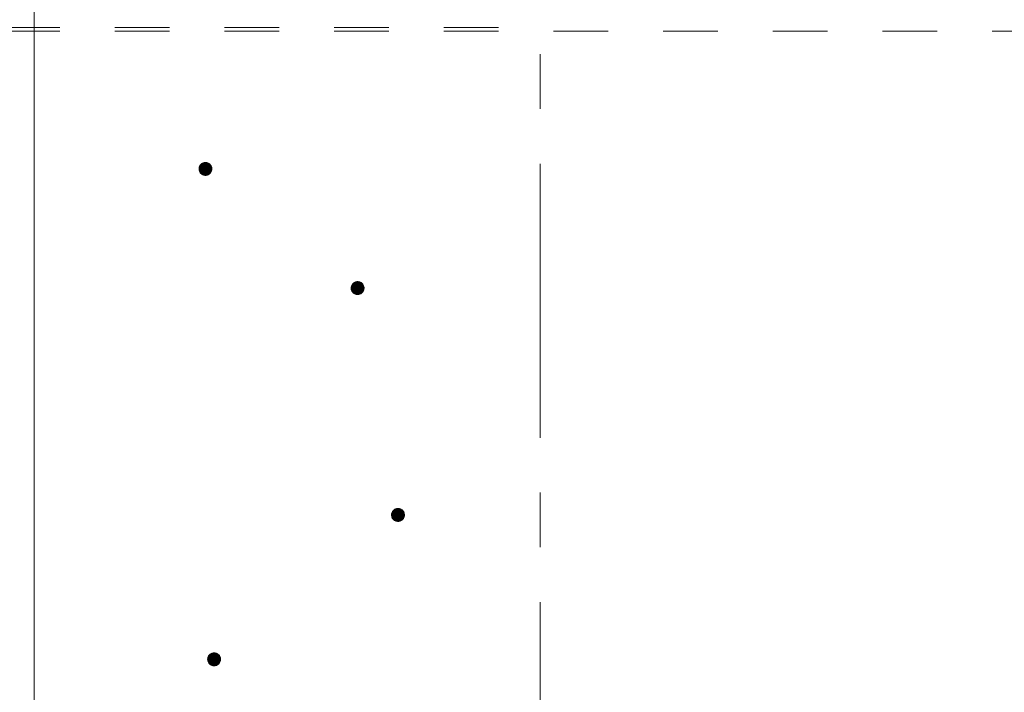
# Model space of a CAD drawing. Units: millimetres. Extents: x -761 to 1623, y -1356 to 1102.
# Drawn here: x -30 to 122, y -660 to -556 of the extents above; entities that cross this region are included whole.
import ezdxf

# ---------------------------------------------------------------- set-up
doc = ezdxf.new("R2010")
doc.units = ezdxf.units.MM
doc.header["$LTSCALE"] = 10
doc.linetypes.add('JWW_CENTER1', pattern=[6.773333, 4.233333, -0.846667, 0.846667, -0.846667])
doc.linetypes.add('JWW_DASHED1', pattern=[1.693333, 0.846667, -0.846667])
doc.layers.add('躯体', color=7, linetype='Continuous')
doc.layers.add('通り芯', color=7, linetype='Continuous')

msp = doc.modelspace()

# ---------------------------------------------------------------- linework, layer by layer
at = {"layer": '躯体', "color": 3, "linetype": 'Continuous', "lineweight": 9}
msp.add_line((-27.64, 367.66), (-27.64, -704.84), dxfattribs=at)
at = {"layer": '躯体', "color": 3, "linetype": 'JWW_DASHED1', "lineweight": 9}
for p, q in [((-32.14, -557.3), (50.46, -557.3)), ((-32.14, -557.84), (133.06, -557.84))]:
    msp.add_line(p, q, dxfattribs=at)
at = {"layer": '躯体', "color": 7, "linetype": 'Continuous', "lineweight": 9}
for p, q in [((-2.19, -578.95), (-2.2, -579.07)), ((-2.2, -579.07), (-2.2, -579.13)), ((-0.2, -579.13), (-2.2, -579.13)), ((-2.2, -579.13), (-2.2, -579.26)), ((-2.2, -579.26), (-2.17, -579.38)), ((-2.16, -578.82), (-2.19, -578.95)), ((-2.11, -578.71), (-2.16, -578.82)), ((-2.05, -578.6), (-2.11, -578.71)), ((-1.97, -578.5), (-2.05, -578.6)), ((-1.89, -578.4), (-1.97, -578.5)), ((-1.79, -578.32), (-1.89, -578.4)), ((-1.69, -578.26), (-1.79, -578.32)), ((-1.57, -578.2), (-1.69, -578.26)), ((-1.45, -578.17), (-1.57, -578.2)), ((-1.33, -578.14), (-1.45, -578.17)), ((-1.2, -578.13), (-1.33, -578.14)), ((-1.2, -578.13), (-1.2, -580.13)), ((-1.14, -578.14), (-1.2, -578.13)), ((-1.02, -578.15), (-1.14, -578.14)), ((-0.9, -578.18), (-1.02, -578.15)), ((-0.78, -578.23), (-0.9, -578.18)), ((-0.67, -578.29), (-0.78, -578.23)), ((-0.57, -578.36), (-0.67, -578.29)), ((-0.48, -578.45), (-0.57, -578.36)), ((-0.4, -578.55), (-0.48, -578.45)), ((-0.33, -578.65), (-0.4, -578.55)), ((-0.27, -578.77), (-0.33, -578.65)), ((-0.24, -578.89), (-0.27, -578.77)), ((-0.21, -579.01), (-0.24, -578.89)), ((-0.22, -579.32), (-0.21, -579.2)), ((-0.2, -579.13), (-0.21, -579.01)), ((-0.21, -579.2), (-0.2, -579.13)), ((-2.17, -579.38), (-2.13, -579.5)), ((-2.13, -579.5), (-2.08, -579.62)), ((-2.08, -579.62), (-2.01, -579.72)), ((-2.01, -579.72), (-1.93, -579.82)), ((-1.93, -579.82), (-1.84, -579.9)), ((-1.84, -579.9), (-1.74, -579.98)), ((-1.74, -579.98), (-1.63, -580.04)), ((-1.63, -580.04), (-1.51, -580.08)), ((-1.51, -580.08), (-1.39, -580.12)), ((-1.39, -580.12), (-1.27, -580.13)), ((-1.27, -580.13), (-1.2, -580.13)), ((-1.2, -580.13), (-1.08, -580.13)), ((-1.08, -580.13), (-0.96, -580.1)), ((-0.96, -580.1), (-0.84, -580.06)), ((-0.84, -580.06), (-0.72, -580.01)), ((-0.72, -580.01), (-0.62, -579.94)), ((-0.62, -579.94), (-0.52, -579.86)), ((-0.52, -579.86), (-0.43, -579.77)), ((-0.43, -579.77), (-0.36, -579.67)), ((-0.36, -579.67), (-0.3, -579.56)), ((-0.3, -579.56), (-0.25, -579.44)), ((-0.25, -579.44), (-0.22, -579.32)), ((21.3, -597.36), (21.29, -597.48)), ((21.29, -597.48), (21.29, -597.54)), ((21.33, -597.24), (21.3, -597.36)), ((21.38, -597.12), (21.33, -597.24)), ((21.44, -597.01), (21.38, -597.12)), ((21.52, -596.91), (21.44, -597.01)), ((21.6, -596.82), (21.52, -596.91)), ((21.7, -596.74), (21.6, -596.82)), ((21.8, -596.67), (21.7, -596.74)), ((21.92, -596.62), (21.8, -596.67)), ((22.04, -596.58), (21.92, -596.62)), ((22.16, -596.55), (22.04, -596.58)), ((22.29, -596.54), (22.16, -596.55)), ((22.29, -596.54), (22.29, -598.54)), ((22.35, -596.55), (22.29, -596.54)), ((22.47, -596.56), (22.35, -596.55)), ((22.59, -596.59), (22.47, -596.56)), ((22.71, -596.64), (22.59, -596.59)), ((22.82, -596.7), (22.71, -596.64)), ((22.92, -596.77), (22.82, -596.7)), ((23.01, -596.86), (22.92, -596.77)), ((23.09, -596.96), (23.01, -596.86)), ((23.16, -597.06), (23.09, -596.96)), ((23.22, -597.18), (23.16, -597.06)), ((23.25, -597.3), (23.22, -597.18)), ((23.28, -597.42), (23.25, -597.3)), ((23.29, -597.54), (23.28, -597.42)), ((23.29, -597.54), (21.29, -597.54)), ((21.29, -597.54), (21.29, -597.67)), ((21.29, -597.67), (21.32, -597.79)), ((21.32, -597.79), (21.36, -597.91)), ((21.36, -597.91), (21.41, -598.03)), ((21.41, -598.03), (21.48, -598.13)), ((21.48, -598.13), (21.56, -598.23)), ((21.56, -598.23), (21.65, -598.32)), ((21.65, -598.32), (21.75, -598.39)), ((21.75, -598.39), (21.86, -598.45)), ((21.86, -598.45), (21.98, -598.5)), ((21.98, -598.5), (22.1, -598.53)), ((22.1, -598.53), (22.22, -598.54)), ((22.22, -598.54), (22.29, -598.54)), ((22.29, -598.54), (22.41, -598.54)), ((22.41, -598.54), (22.53, -598.51)), ((22.53, -598.51), (22.65, -598.47)), ((22.65, -598.47), (22.77, -598.42)), ((22.77, -598.42), (22.87, -598.35)), ((22.87, -598.35), (22.97, -598.27)), ((22.97, -598.27), (23.06, -598.18)), ((23.06, -598.18), (23.13, -598.08)), ((23.13, -598.08), (23.19, -597.97)), ((23.19, -597.97), (23.24, -597.85)), ((23.24, -597.85), (23.27, -597.73)), ((23.27, -597.73), (23.28, -597.61)), ((23.28, -597.61), (23.29, -597.54)), ((27.55, -632.42), (27.53, -632.54)), ((27.58, -632.3), (27.55, -632.42)), ((27.63, -632.18), (27.58, -632.3)), ((27.69, -632.07), (27.63, -632.18)), ((27.76, -631.97), (27.69, -632.07)), ((27.85, -631.88), (27.76, -631.97)), ((27.94, -631.8), (27.85, -631.88)), ((28.05, -631.73), (27.94, -631.8)), ((28.16, -631.67), (28.05, -631.73)), ((28.28, -631.64), (28.16, -631.67)), ((28.4, -631.61), (28.28, -631.64)), ((28.53, -631.6), (28.4, -631.61)), ((28.53, -631.6), (28.53, -633.6)), ((28.59, -631.61), (28.53, -631.6)), ((28.72, -631.62), (28.59, -631.61)), ((28.84, -631.65), (28.72, -631.62)), ((28.96, -631.7), (28.84, -631.65)), ((29.07, -631.76), (28.96, -631.7)), ((29.17, -631.83), (29.07, -631.76)), ((29.26, -631.92), (29.17, -631.83)), ((29.34, -632.02), (29.26, -631.92)), ((29.41, -632.12), (29.34, -632.02)), ((29.46, -632.24), (29.41, -632.12)), ((29.5, -632.36), (29.46, -632.24)), ((29.52, -632.48), (29.5, -632.36)), ((29.53, -632.6), (29.52, -632.48)), ((27.53, -632.54), (27.53, -632.6)), ((29.53, -632.6), (27.53, -632.6)), ((27.53, -632.6), (27.54, -632.73)), ((27.54, -632.73), (27.56, -632.85)), ((27.56, -632.85), (27.6, -632.97)), ((27.6, -632.97), (27.65, -633.09)), ((27.65, -633.09), (27.72, -633.19)), ((27.72, -633.19), (27.8, -633.29)), ((27.8, -633.29), (27.89, -633.37)), ((27.89, -633.37), (27.99, -633.45)), ((27.99, -633.45), (28.1, -633.51)), ((28.1, -633.51), (28.22, -633.56)), ((28.22, -633.56), (28.34, -633.59)), ((28.34, -633.59), (28.47, -633.6)), ((28.47, -633.6), (28.53, -633.6)), ((28.53, -633.6), (28.66, -633.6)), ((28.66, -633.6), (28.78, -633.57)), ((28.78, -633.57), (28.9, -633.53)), ((28.9, -633.53), (29.01, -633.48)), ((29.01, -633.48), (29.12, -633.41)), ((29.12, -633.41), (29.21, -633.33)), ((29.21, -633.33), (29.3, -633.24)), ((29.3, -633.24), (29.37, -633.14)), ((29.37, -633.14), (29.43, -633.03)), ((29.43, -633.03), (29.48, -632.91)), ((29.48, -632.91), (29.51, -632.79)), ((29.51, -632.79), (29.53, -632.67)), ((29.53, -632.67), (29.53, -632.6)), ((-0.85, -654.73), (-0.87, -654.86)), ((-0.87, -654.86), (-0.87, -654.92)), ((1.13, -654.92), (-0.87, -654.92)), ((-0.87, -654.92), (-0.86, -655.04)), ((-0.86, -655.04), (-0.84, -655.17)), ((-0.82, -654.61), (-0.85, -654.73)), ((-0.84, -655.17), (-0.8, -655.29)), ((-0.77, -654.49), (-0.82, -654.61)), ((-0.8, -655.29), (-0.74, -655.4)), ((-0.71, -654.38), (-0.77, -654.49)), ((-0.64, -654.28), (-0.71, -654.38)), ((-0.55, -654.19), (-0.64, -654.28)), ((-0.46, -654.11), (-0.55, -654.19)), ((-0.35, -654.04), (-0.46, -654.11)), ((-0.24, -653.99), (-0.35, -654.04)), ((-0.12, -653.95), (-0.24, -653.99)), ((0.01, -653.93), (-0.12, -653.95)), ((0.13, -653.92), (0.01, -653.93)), ((0.13, -653.92), (0.13, -655.92)), ((0.2, -653.92), (0.13, -653.92)), ((0.32, -653.94), (0.2, -653.92)), ((0.44, -653.97), (0.32, -653.94)), ((0.56, -654.01), (0.44, -653.97)), ((0.67, -654.07), (0.56, -654.01)), ((0.77, -654.15), (0.67, -654.07)), ((0.86, -654.23), (0.77, -654.15)), ((0.94, -654.33), (0.86, -654.23)), ((1.01, -654.44), (0.94, -654.33)), ((1.06, -654.55), (1.01, -654.44)), ((1.04, -655.34), (1.08, -655.23)), ((1.1, -654.67), (1.06, -654.55)), ((1.08, -655.23), (1.12, -655.11)), ((1.12, -654.79), (1.1, -654.67)), ((1.13, -654.92), (1.12, -654.79)), ((1.12, -655.11), (1.13, -654.98)), ((1.13, -654.98), (1.13, -654.92)), ((-0.74, -655.4), (-0.68, -655.51)), ((-0.68, -655.51), (-0.6, -655.6)), ((-0.6, -655.6), (-0.5, -655.69)), ((-0.5, -655.69), (-0.4, -655.76)), ((-0.4, -655.76), (-0.29, -655.82)), ((-0.29, -655.82), (-0.18, -655.87)), ((-0.18, -655.87), (-0.05, -655.9)), ((-0.05, -655.9), (0.07, -655.92)), ((0.07, -655.92), (0.13, -655.92)), ((0.13, -655.92), (0.26, -655.91)), ((0.26, -655.91), (0.38, -655.89)), ((0.38, -655.89), (0.5, -655.85)), ((0.5, -655.85), (0.61, -655.79)), ((0.61, -655.79), (0.72, -655.73)), ((0.72, -655.73), (0.82, -655.65)), ((0.82, -655.65), (0.9, -655.56)), ((0.9, -655.56), (0.98, -655.45)), ((0.98, -655.45), (1.04, -655.34))]:
    msp.add_line(p, q, dxfattribs=at)
at = {"layer": '躯体', "color": 7, "linetype": 'Continuous', "lineweight": 0}
for p, q in [((-0.21, -579.02), (-2.2, -579.02)), ((-0.21, -579.03), (-2.2, -579.03)), ((-0.21, -579.04), (-2.2, -579.04)), ((-0.21, -579.05), (-2.2, -579.05)), ((-0.21, -579.06), (-2.2, -579.06)), ((-0.21, -579.07), (-2.2, -579.07)), ((-0.21, -579.08), (-2.2, -579.08)), ((-0.21, -579.09), (-2.2, -579.09)), ((-0.21, -579.1), (-2.2, -579.1)), ((-0.21, -579.11), (-2.2, -579.11)), ((-0.2, -579.12), (-2.2, -579.12)), ((-0.2, -579.13), (-2.2, -579.13)), ((-0.2, -579.14), (-2.2, -579.14)), ((-0.2, -579.15), (-2.2, -579.15)), ((-0.2, -579.16), (-2.2, -579.16)), ((-0.21, -579.17), (-2.2, -579.17)), ((-0.21, -579.18), (-2.2, -579.18)), ((-0.21, -579.19), (-2.2, -579.19)), ((-0.21, -579.2), (-2.2, -579.2)), ((-0.21, -579.21), (-2.2, -579.21)), ((-0.21, -579.22), (-2.2, -579.22)), ((-0.21, -579.23), (-2.2, -579.23)), ((-0.21, -579.24), (-2.2, -579.24)), ((-0.21, -579.25), (-2.2, -579.25)), ((-0.21, -579.26), (-2.2, -579.26)), ((-0.22, -578.95), (-2.19, -578.95)), ((-0.22, -578.96), (-2.19, -578.96)), ((-0.22, -578.97), (-2.19, -578.97)), ((-0.22, -578.98), (-2.19, -578.98)), ((-0.22, -578.99), (-2.19, -578.99)), ((-0.21, -579), (-2.19, -579)), ((-0.21, -579.01), (-2.19, -579.01)), ((-0.22, -579.27), (-2.19, -579.27)), ((-0.22, -579.28), (-2.19, -579.28)), ((-0.22, -579.29), (-2.19, -579.29)), ((-0.23, -578.91), (-2.18, -578.91)), ((-0.23, -578.92), (-2.18, -578.92)), ((-0.23, -578.93), (-2.18, -578.93)), ((-0.23, -578.94), (-2.18, -578.94)), ((-0.24, -578.87), (-2.17, -578.87)), ((-0.24, -578.88), (-2.17, -578.88)), ((-0.23, -578.89), (-2.17, -578.89)), ((-0.23, -578.9), (-2.17, -578.9)), ((-0.25, -578.83), (-2.16, -578.83)), ((-0.25, -578.84), (-2.16, -578.84)), ((-0.25, -578.85), (-2.16, -578.85)), ((-0.24, -578.86), (-2.16, -578.86)), ((-0.26, -578.81), (-2.15, -578.81)), ((-0.26, -578.82), (-2.15, -578.82)), ((-0.27, -578.78), (-2.14, -578.78)), ((-0.27, -578.79), (-2.14, -578.79)), ((-0.26, -578.8), (-2.14, -578.8)), ((-0.28, -578.75), (-2.13, -578.75)), ((-0.28, -578.76), (-2.13, -578.76)), ((-0.27, -578.77), (-2.13, -578.77)), ((-0.29, -578.73), (-2.12, -578.73)), ((-0.29, -578.74), (-2.12, -578.74)), ((-0.3, -578.71), (-2.11, -578.71)), ((-0.3, -578.72), (-2.11, -578.72)), ((-0.31, -578.69), (-2.1, -578.69)), ((-0.31, -578.7), (-2.1, -578.7)), ((-0.32, -578.67), (-2.09, -578.67)), ((-0.32, -578.68), (-2.09, -578.68)), ((-0.33, -578.65), (-2.08, -578.65)), ((-0.32, -578.66), (-2.08, -578.66)), ((-0.34, -578.63), (-2.07, -578.63)), ((-0.34, -578.64), (-2.07, -578.64)), ((-0.35, -578.62), (-2.06, -578.62)), ((-0.36, -578.6), (-2.05, -578.6)), ((-0.36, -578.61), (-2.05, -578.61)), ((-0.37, -578.59), (-2.04, -578.59)), ((-0.38, -578.57), (-2.03, -578.57)), ((-0.37, -578.58), (-2.03, -578.58)), ((-0.39, -578.56), (-2.02, -578.56)), ((-0.4, -578.54), (-2.01, -578.54)), ((-0.39, -578.55), (-2.01, -578.55)), ((-0.41, -578.53), (-2, -578.53)), ((-0.42, -578.52), (-1.99, -578.52)), ((-0.43, -578.5), (-1.98, -578.5)), ((-0.43, -578.51), (-1.98, -578.51)), ((-0.44, -578.49), (-1.97, -578.49)), ((-0.45, -578.48), (-1.96, -578.48)), ((-0.46, -578.47), (-1.95, -578.47)), ((-0.47, -578.46), (-1.94, -578.46)), ((-0.48, -578.45), (-1.93, -578.45)), ((-0.49, -578.44), (-1.92, -578.44)), ((-0.5, -578.43), (-1.91, -578.43)), ((-0.51, -578.42), (-1.9, -578.42)), ((-0.52, -578.41), (-1.89, -578.41)), ((-0.53, -578.4), (-1.88, -578.4)), ((-0.54, -578.39), (-1.87, -578.39)), ((-0.55, -578.38), (-1.86, -578.38)), ((-0.56, -578.37), (-1.85, -578.37)), ((-0.57, -578.36), (-1.83, -578.36)), ((-0.59, -578.35), (-1.82, -578.35)), ((-0.6, -578.34), (-1.81, -578.34)), ((-0.61, -578.33), (-1.8, -578.33)), ((-0.63, -578.32), (-1.78, -578.32)), ((-0.64, -578.31), (-1.77, -578.31)), ((-0.66, -578.3), (-1.75, -578.3)), ((-0.67, -578.29), (-1.74, -578.29)), ((-0.69, -578.28), (-1.72, -578.28)), ((-0.71, -578.27), (-1.7, -578.27)), ((-0.72, -578.26), (-1.69, -578.26)), ((-0.74, -578.25), (-1.67, -578.25)), ((-0.76, -578.24), (-1.65, -578.24)), ((-0.78, -578.23), (-1.62, -578.23)), ((-0.8, -578.22), (-1.6, -578.22)), ((-0.83, -578.21), (-1.58, -578.21)), ((-0.85, -578.2), (-1.56, -578.2)), ((-0.88, -578.19), (-1.53, -578.19)), ((-0.91, -578.18), (-1.49, -578.18)), ((-0.95, -578.17), (-1.46, -578.17)), ((-0.99, -578.16), (-1.42, -578.16)), ((-1.04, -578.15), (-1.37, -578.15)), ((-1.12, -578.14), (-1.28, -578.14)), ((-0.22, -579.3), (-2.19, -579.3)), ((-0.22, -579.31), (-2.19, -579.31)), ((-0.22, -579.32), (-2.18, -579.32)), ((-0.22, -579.33), (-2.18, -579.33)), ((-0.23, -579.34), (-2.18, -579.34)), ((-0.23, -579.35), (-2.18, -579.35)), ((-0.23, -579.36), (-2.18, -579.36)), ((-0.23, -579.37), (-2.18, -579.37)), ((-0.24, -579.38), (-2.17, -579.38)), ((-0.24, -579.39), (-2.17, -579.39)), ((-0.24, -579.4), (-2.17, -579.4)), ((-0.24, -579.41), (-2.16, -579.41)), ((-0.25, -579.42), (-2.16, -579.42)), ((-0.25, -579.43), (-2.16, -579.43)), ((-0.25, -579.44), (-2.15, -579.44)), ((-0.26, -579.45), (-2.15, -579.45)), ((-0.26, -579.46), (-2.15, -579.46)), ((-0.26, -579.47), (-2.14, -579.47)), ((-0.27, -579.48), (-2.14, -579.48)), ((-0.27, -579.49), (-2.14, -579.49)), ((-0.28, -579.5), (-2.13, -579.5)), ((-0.28, -579.51), (-2.13, -579.51)), ((-0.28, -579.52), (-2.13, -579.52)), ((-0.29, -579.53), (-2.12, -579.53)), ((-0.29, -579.54), (-2.12, -579.54)), ((-0.29, -579.55), (-2.11, -579.55)), ((-0.3, -579.56), (-2.11, -579.56)), ((-0.3, -579.57), (-2.1, -579.57)), ((-0.31, -579.58), (-2.1, -579.58)), ((-0.32, -579.59), (-2.09, -579.59)), ((-0.32, -579.6), (-2.09, -579.6)), ((-0.33, -579.61), (-2.08, -579.61)), ((-0.33, -579.62), (-2.08, -579.62)), ((-0.34, -579.63), (-2.07, -579.63)), ((-0.34, -579.64), (-2.07, -579.64)), ((-0.35, -579.65), (-2.06, -579.65)), ((-0.35, -579.66), (-2.05, -579.66)), ((-0.36, -579.67), (-2.05, -579.67)), ((-0.37, -579.68), (-2.04, -579.68)), ((-0.37, -579.69), (-2.03, -579.69)), ((-0.38, -579.7), (-2.03, -579.7)), ((-0.39, -579.71), (-2.02, -579.71)), ((-0.4, -579.72), (-2.01, -579.72)), ((-0.4, -579.73), (-2.01, -579.73)), ((-0.41, -579.74), (-2, -579.74)), ((-0.42, -579.75), (-1.99, -579.75)), ((-0.42, -579.76), (-1.98, -579.76)), ((-0.43, -579.77), (-1.97, -579.77)), ((-0.44, -579.78), (-1.97, -579.78)), ((-0.45, -579.79), (-1.96, -579.79)), ((-0.46, -579.8), (-1.95, -579.8)), ((-0.47, -579.81), (-1.94, -579.81)), ((-0.48, -579.82), (-1.93, -579.82)), ((-0.49, -579.83), (-1.92, -579.83)), ((-0.5, -579.84), (-1.91, -579.84)), ((-0.51, -579.85), (-1.9, -579.85)), ((-0.52, -579.86), (-1.89, -579.86)), ((-0.53, -579.87), (-1.88, -579.87)), ((-0.54, -579.88), (-1.87, -579.88)), ((-0.55, -579.89), (-1.86, -579.89)), ((-0.56, -579.9), (-1.85, -579.9)), ((-0.58, -579.91), (-1.84, -579.91)), ((-0.59, -579.92), (-1.82, -579.92)), ((-0.6, -579.93), (-1.81, -579.93)), ((-0.61, -579.94), (-1.79, -579.94)), ((-0.63, -579.95), (-1.78, -579.95)), ((-0.64, -579.96), (-1.77, -579.96)), ((-0.66, -579.97), (-1.75, -579.97)), ((-0.67, -579.98), (-1.74, -579.98)), ((-0.69, -579.99), (-1.72, -579.99)), ((-0.7, -580), (-1.7, -580)), ((-0.72, -580.01), (-1.68, -580.01)), ((-0.74, -580.02), (-1.67, -580.02)), ((-0.76, -580.03), (-1.65, -580.03)), ((-0.78, -580.04), (-1.63, -580.04)), ((-0.8, -580.05), (-1.6, -580.05)), ((-0.83, -580.06), (-1.58, -580.06)), ((-0.85, -580.07), (-1.55, -580.07)), ((-0.88, -580.08), (-1.53, -580.08)), ((-0.91, -580.09), (-1.5, -580.09)), ((-0.94, -580.1), (-1.46, -580.1)), ((-0.99, -580.11), (-1.42, -580.11)), ((-1.04, -580.12), (-1.37, -580.12)), ((-1.12, -580.13), (-1.29, -580.13)), ((23.28, -597.43), (21.29, -597.43)), ((23.28, -597.44), (21.29, -597.44)), ((23.28, -597.45), (21.29, -597.45)), ((23.28, -597.46), (21.29, -597.46)), ((23.28, -597.47), (21.29, -597.47)), ((23.28, -597.48), (21.29, -597.48)), ((23.28, -597.49), (21.29, -597.49)), ((23.28, -597.5), (21.29, -597.5)), ((23.28, -597.51), (21.29, -597.51)), ((23.28, -597.52), (21.29, -597.52)), ((23.29, -597.53), (21.29, -597.53)), ((23.29, -597.54), (21.29, -597.54)), ((23.27, -597.36), (21.3, -597.36)), ((23.27, -597.37), (21.3, -597.37)), ((23.27, -597.38), (21.3, -597.38)), ((23.27, -597.39), (21.3, -597.39)), ((23.27, -597.4), (21.3, -597.4)), ((23.28, -597.41), (21.3, -597.41)), ((23.28, -597.42), (21.3, -597.42)), ((23.26, -597.32), (21.31, -597.32)), ((23.26, -597.33), (21.31, -597.33)), ((23.26, -597.34), (21.31, -597.34)), ((23.26, -597.35), (21.31, -597.35)), ((23.25, -597.28), (21.32, -597.28)), ((23.25, -597.29), (21.32, -597.29)), ((23.26, -597.3), (21.32, -597.3)), ((23.26, -597.31), (21.32, -597.31)), ((23.24, -597.24), (21.33, -597.24)), ((23.24, -597.25), (21.33, -597.25)), ((23.24, -597.26), (21.33, -597.26)), ((23.25, -597.27), (21.33, -597.27)), ((23.23, -597.22), (21.34, -597.22)), ((23.23, -597.23), (21.34, -597.23)), ((23.22, -597.19), (21.35, -597.19)), ((23.22, -597.2), (21.35, -597.2)), ((23.23, -597.21), (21.35, -597.21)), ((23.21, -597.16), (21.36, -597.16)), ((23.21, -597.17), (21.36, -597.17)), ((23.22, -597.18), (21.36, -597.18)), ((23.2, -597.14), (21.37, -597.14)), ((23.2, -597.15), (21.37, -597.15)), ((23.19, -597.12), (21.38, -597.12)), ((23.19, -597.13), (21.38, -597.13)), ((23.18, -597.1), (21.39, -597.1)), ((23.18, -597.11), (21.39, -597.11)), ((23.17, -597.08), (21.4, -597.08)), ((23.17, -597.09), (21.4, -597.09)), ((23.16, -597.06), (21.41, -597.06)), ((23.17, -597.07), (21.41, -597.07)), ((23.15, -597.04), (21.42, -597.04)), ((23.15, -597.05), (21.42, -597.05)), ((23.14, -597.03), (21.43, -597.03)), ((23.13, -597.01), (21.44, -597.01)), ((23.13, -597.02), (21.44, -597.02)), ((23.12, -597), (21.45, -597)), ((23.11, -596.98), (21.46, -596.98)), ((23.12, -596.99), (21.46, -596.99)), ((23.1, -596.97), (21.47, -596.97)), ((23.09, -596.95), (21.48, -596.95)), ((23.1, -596.96), (21.48, -596.96)), ((23.08, -596.94), (21.49, -596.94)), ((23.07, -596.93), (21.5, -596.93)), ((23.06, -596.91), (21.51, -596.91)), ((23.06, -596.92), (21.51, -596.92)), ((23.05, -596.9), (21.52, -596.9)), ((23.04, -596.89), (21.53, -596.89)), ((23.03, -596.88), (21.54, -596.88)), ((23.02, -596.87), (21.55, -596.87)), ((23.01, -596.86), (21.56, -596.86)), ((23, -596.85), (21.57, -596.85)), ((22.99, -596.84), (21.58, -596.84)), ((22.98, -596.83), (21.59, -596.83)), ((22.97, -596.82), (21.6, -596.82)), ((22.96, -596.81), (21.61, -596.81)), ((22.95, -596.8), (21.62, -596.8)), ((22.94, -596.79), (21.63, -596.79)), ((22.93, -596.78), (21.64, -596.78)), ((22.92, -596.77), (21.66, -596.77)), ((22.9, -596.76), (21.67, -596.76)), ((22.89, -596.75), (21.68, -596.75)), ((22.88, -596.74), (21.69, -596.74)), ((22.86, -596.73), (21.71, -596.73)), ((22.85, -596.72), (21.72, -596.72)), ((22.83, -596.71), (21.74, -596.71)), ((22.82, -596.7), (21.75, -596.7)), ((22.8, -596.69), (21.77, -596.69)), ((22.78, -596.68), (21.79, -596.68)), ((22.77, -596.67), (21.8, -596.67)), ((22.75, -596.66), (21.82, -596.66)), ((22.73, -596.65), (21.84, -596.65)), ((22.71, -596.64), (21.87, -596.64)), ((22.69, -596.63), (21.89, -596.63)), ((22.66, -596.62), (21.91, -596.62)), ((22.64, -596.61), (21.93, -596.61)), ((22.61, -596.6), (21.96, -596.6)), ((22.58, -596.59), (22, -596.59)), ((22.54, -596.58), (22.03, -596.58)), ((22.5, -596.57), (22.07, -596.57)), ((22.45, -596.56), (22.12, -596.56)), ((22.37, -596.55), (22.21, -596.55)), ((23.29, -597.55), (21.29, -597.55)), ((23.29, -597.56), (21.29, -597.56)), ((23.29, -597.57), (21.29, -597.57)), ((23.28, -597.58), (21.29, -597.58)), ((23.28, -597.59), (21.29, -597.59)), ((23.28, -597.6), (21.29, -597.6)), ((23.28, -597.61), (21.29, -597.61)), ((23.28, -597.62), (21.29, -597.62)), ((23.28, -597.63), (21.29, -597.63)), ((23.28, -597.64), (21.29, -597.64)), ((23.28, -597.65), (21.29, -597.65)), ((23.28, -597.66), (21.29, -597.66)), ((23.28, -597.67), (21.29, -597.67)), ((23.27, -597.68), (21.3, -597.68)), ((23.27, -597.69), (21.3, -597.69)), ((23.27, -597.7), (21.3, -597.7)), ((23.27, -597.71), (21.3, -597.71)), ((23.27, -597.72), (21.3, -597.72)), ((23.27, -597.73), (21.31, -597.73)), ((23.27, -597.74), (21.31, -597.74)), ((23.26, -597.75), (21.31, -597.75)), ((23.26, -597.76), (21.31, -597.76)), ((23.26, -597.77), (21.31, -597.77)), ((23.26, -597.78), (21.31, -597.78)), ((23.25, -597.79), (21.32, -597.79)), ((23.25, -597.8), (21.32, -597.8)), ((23.25, -597.81), (21.32, -597.81)), ((23.25, -597.82), (21.33, -597.82)), ((23.24, -597.83), (21.33, -597.83)), ((23.24, -597.84), (21.33, -597.84)), ((23.24, -597.85), (21.34, -597.85)), ((23.23, -597.86), (21.34, -597.86)), ((23.23, -597.87), (21.34, -597.87)), ((23.23, -597.88), (21.35, -597.88)), ((23.22, -597.89), (21.35, -597.89)), ((23.22, -597.9), (21.35, -597.9)), ((23.21, -597.91), (21.36, -597.91)), ((23.21, -597.92), (21.36, -597.92)), ((23.21, -597.93), (21.36, -597.93)), ((23.2, -597.94), (21.37, -597.94)), ((23.2, -597.95), (21.37, -597.95)), ((23.2, -597.96), (21.38, -597.96)), ((23.19, -597.97), (21.38, -597.97)), ((23.19, -597.98), (21.39, -597.98)), ((23.18, -597.99), (21.39, -597.99)), ((23.17, -598), (21.4, -598)), ((23.17, -598.01), (21.4, -598.01)), ((23.16, -598.02), (21.41, -598.02)), ((23.16, -598.03), (21.41, -598.03)), ((23.15, -598.04), (21.42, -598.04)), ((23.15, -598.05), (21.42, -598.05)), ((23.14, -598.06), (21.43, -598.06)), ((23.14, -598.07), (21.44, -598.07)), ((23.13, -598.08), (21.44, -598.08)), ((23.12, -598.09), (21.45, -598.09)), ((23.12, -598.1), (21.46, -598.1)), ((23.11, -598.11), (21.46, -598.11)), ((23.1, -598.12), (21.47, -598.12)), ((23.09, -598.13), (21.48, -598.13)), ((23.09, -598.14), (21.48, -598.14)), ((23.08, -598.15), (21.49, -598.15)), ((23.07, -598.16), (21.5, -598.16)), ((23.07, -598.17), (21.51, -598.17)), ((23.06, -598.18), (21.52, -598.18)), ((23.05, -598.19), (21.52, -598.19)), ((23.04, -598.2), (21.53, -598.2)), ((23.03, -598.21), (21.54, -598.21)), ((23.02, -598.22), (21.55, -598.22)), ((23.01, -598.23), (21.56, -598.23)), ((23, -598.24), (21.57, -598.24)), ((22.99, -598.25), (21.58, -598.25)), ((22.98, -598.26), (21.59, -598.26)), ((22.97, -598.27), (21.6, -598.27)), ((22.96, -598.28), (21.61, -598.28)), ((22.95, -598.29), (21.62, -598.29)), ((22.94, -598.3), (21.63, -598.3)), ((22.93, -598.31), (21.64, -598.31)), ((22.91, -598.32), (21.65, -598.32)), ((22.9, -598.33), (21.67, -598.33)), ((22.89, -598.34), (21.68, -598.34)), ((22.88, -598.35), (21.7, -598.35)), ((22.86, -598.36), (21.71, -598.36)), ((22.85, -598.37), (21.72, -598.37)), ((22.83, -598.38), (21.74, -598.38)), ((22.82, -598.39), (21.75, -598.39)), ((22.8, -598.4), (21.77, -598.4)), ((22.79, -598.41), (21.79, -598.41)), ((22.77, -598.42), (21.81, -598.42)), ((22.75, -598.43), (21.82, -598.43)), ((22.73, -598.44), (21.84, -598.44)), ((22.71, -598.45), (21.86, -598.45)), ((22.69, -598.46), (21.89, -598.46)), ((22.66, -598.47), (21.91, -598.47)), ((22.64, -598.48), (21.94, -598.48)), ((22.61, -598.49), (21.96, -598.49)), ((22.58, -598.5), (21.99, -598.5)), ((22.55, -598.51), (22.03, -598.51)), ((22.5, -598.52), (22.07, -598.52)), ((22.45, -598.53), (22.12, -598.53)), ((22.37, -598.54), (22.2, -598.54)), ((29.51, -632.44), (27.54, -632.44)), ((29.52, -632.45), (27.54, -632.45)), ((29.52, -632.46), (27.54, -632.46)), ((29.52, -632.47), (27.54, -632.47)), ((29.52, -632.48), (27.54, -632.48)), ((29.52, -632.49), (27.54, -632.49)), ((29.52, -632.5), (27.54, -632.5)), ((29.52, -632.51), (27.54, -632.51)), ((29.51, -632.39), (27.55, -632.39)), ((29.51, -632.4), (27.55, -632.4)), ((29.51, -632.41), (27.55, -632.41)), ((29.51, -632.42), (27.55, -632.42)), ((29.51, -632.43), (27.55, -632.43)), ((29.5, -632.36), (27.56, -632.36)), ((29.5, -632.37), (27.56, -632.37)), ((29.5, -632.38), (27.56, -632.38)), ((29.49, -632.32), (27.57, -632.32)), ((29.49, -632.33), (27.57, -632.33)), ((29.49, -632.34), (27.57, -632.34)), ((29.5, -632.35), (27.57, -632.35)), ((29.48, -632.29), (27.58, -632.29)), ((29.48, -632.3), (27.58, -632.3)), ((29.48, -632.31), (27.58, -632.31)), ((29.47, -632.26), (27.59, -632.26)), ((29.47, -632.27), (27.59, -632.27)), ((29.47, -632.28), (27.59, -632.28)), ((29.46, -632.24), (27.6, -632.24)), ((29.46, -632.25), (27.6, -632.25)), ((29.45, -632.21), (27.61, -632.21)), ((29.45, -632.22), (27.61, -632.22)), ((29.46, -632.23), (27.61, -632.23)), ((29.43, -632.18), (27.62, -632.18)), ((29.44, -632.19), (27.62, -632.19)), ((29.44, -632.2), (27.62, -632.2)), ((29.43, -632.17), (27.63, -632.17)), ((29.42, -632.15), (27.64, -632.15)), ((29.42, -632.16), (27.64, -632.16)), ((29.41, -632.13), (27.65, -632.13)), ((29.41, -632.14), (27.65, -632.14)), ((29.4, -632.11), (27.66, -632.11)), ((29.4, -632.12), (27.66, -632.12)), ((29.39, -632.09), (27.67, -632.09)), ((29.39, -632.1), (27.67, -632.1)), ((29.38, -632.08), (27.68, -632.08)), ((29.37, -632.06), (27.69, -632.06)), ((29.37, -632.07), (27.69, -632.07)), ((29.36, -632.05), (27.7, -632.05)), ((29.35, -632.03), (27.71, -632.03)), ((29.35, -632.04), (27.71, -632.04)), ((29.34, -632.02), (27.72, -632.02)), ((29.33, -632.01), (27.73, -632.01)), ((29.32, -631.99), (27.74, -631.99)), ((29.32, -632), (27.74, -632)), ((29.31, -631.98), (27.75, -631.98)), ((29.3, -631.97), (27.76, -631.97)), ((29.29, -631.96), (27.77, -631.96)), ((29.28, -631.95), (27.78, -631.95)), ((29.27, -631.93), (27.79, -631.93)), ((29.28, -631.94), (27.79, -631.94)), ((29.26, -631.92), (27.8, -631.92)), ((29.25, -631.91), (27.81, -631.91)), ((29.24, -631.9), (27.82, -631.9)), ((29.23, -631.89), (27.83, -631.89)), ((29.22, -631.88), (27.84, -631.88)), ((29.21, -631.87), (27.85, -631.87)), ((29.19, -631.86), (27.86, -631.86)), ((29.18, -631.85), (27.88, -631.85)), ((29.17, -631.84), (27.89, -631.84)), ((29.16, -631.83), (27.9, -631.83)), ((29.15, -631.82), (27.91, -631.82)), ((29.13, -631.81), (27.93, -631.81)), ((29.12, -631.8), (27.94, -631.8)), ((29.11, -631.79), (27.95, -631.79)), ((29.09, -631.78), (27.97, -631.78)), ((29.08, -631.77), (27.98, -631.77)), ((29.06, -631.76), (28, -631.76)), ((29.05, -631.75), (28.01, -631.75)), ((29.03, -631.74), (28.03, -631.74)), ((29.01, -631.73), (28.05, -631.73)), ((28.99, -631.72), (28.07, -631.72)), ((28.97, -631.71), (28.09, -631.71)), ((28.96, -631.7), (28.11, -631.7)), ((28.93, -631.69), (28.13, -631.69)), ((28.9, -631.68), (28.15, -631.68)), ((28.88, -631.67), (28.18, -631.67)), ((28.85, -631.66), (28.21, -631.66)), ((28.82, -631.65), (28.24, -631.65)), ((28.78, -631.64), (28.27, -631.64)), ((28.75, -631.63), (28.32, -631.63)), ((28.7, -631.62), (28.37, -631.62)), ((28.62, -631.61), (28.45, -631.61)), ((29.52, -632.52), (27.53, -632.52)), ((29.53, -632.53), (27.53, -632.53)), ((29.53, -632.54), (27.53, -632.54)), ((29.53, -632.55), (27.53, -632.55)), ((29.53, -632.56), (27.53, -632.56)), ((29.53, -632.57), (27.53, -632.57)), ((29.53, -632.58), (27.53, -632.58)), ((29.53, -632.59), (27.53, -632.59)), ((29.53, -632.6), (27.53, -632.6)), ((29.53, -632.61), (27.53, -632.61)), ((29.53, -632.62), (27.53, -632.62)), ((29.53, -632.63), (27.53, -632.63)), ((29.53, -632.64), (27.53, -632.64)), ((29.53, -632.65), (27.53, -632.65)), ((29.53, -632.66), (27.53, -632.66)), ((29.53, -632.67), (27.53, -632.67)), ((29.53, -632.68), (27.53, -632.68)), ((29.53, -632.69), (27.54, -632.69)), ((29.52, -632.7), (27.54, -632.7)), ((29.52, -632.71), (27.54, -632.71)), ((29.52, -632.72), (27.54, -632.72)), ((29.52, -632.73), (27.54, -632.73)), ((29.52, -632.74), (27.54, -632.74)), ((29.52, -632.75), (27.54, -632.75)), ((29.52, -632.76), (27.54, -632.76)), ((29.52, -632.77), (27.55, -632.77)), ((29.51, -632.78), (27.55, -632.78)), ((29.51, -632.79), (27.55, -632.79)), ((29.51, -632.8), (27.55, -632.8)), ((29.51, -632.81), (27.55, -632.81)), ((29.51, -632.82), (27.56, -632.82)), ((29.5, -632.83), (27.56, -632.83)), ((29.5, -632.84), (27.56, -632.84)), ((29.5, -632.85), (27.56, -632.85)), ((29.5, -632.86), (27.56, -632.86)), ((29.49, -632.87), (27.57, -632.87)), ((29.49, -632.88), (27.57, -632.88)), ((29.49, -632.89), (27.57, -632.89)), ((29.48, -632.9), (27.58, -632.9)), ((29.48, -632.91), (27.58, -632.91)), ((29.48, -632.92), (27.58, -632.92)), ((29.47, -632.93), (27.59, -632.93)), ((29.47, -632.94), (27.59, -632.94)), ((29.47, -632.95), (27.59, -632.95)), ((29.46, -632.96), (27.6, -632.96)), ((29.46, -632.97), (27.6, -632.97)), ((29.46, -632.98), (27.6, -632.98)), ((29.45, -632.99), (27.61, -632.99)), ((29.45, -633), (27.61, -633)), ((29.44, -633.01), (27.62, -633.01)), ((29.44, -633.02), (27.62, -633.02)), ((29.44, -633.03), (27.63, -633.03)), ((29.43, -633.04), (27.63, -633.04)), ((29.42, -633.05), (27.64, -633.05)), ((29.42, -633.06), (27.64, -633.06)), ((29.41, -633.07), (27.65, -633.07)), ((29.41, -633.08), (27.65, -633.08)), ((29.4, -633.09), (27.66, -633.09)), ((29.4, -633.1), (27.66, -633.1)), ((29.39, -633.11), (27.67, -633.11)), ((29.39, -633.12), (27.67, -633.12)), ((29.38, -633.13), (27.68, -633.13)), ((29.37, -633.14), (27.69, -633.14)), ((29.37, -633.15), (27.69, -633.15)), ((29.36, -633.16), (27.7, -633.16)), ((29.35, -633.17), (27.71, -633.17)), ((29.35, -633.18), (27.71, -633.18)), ((29.34, -633.19), (27.72, -633.19)), ((29.33, -633.2), (27.73, -633.2)), ((29.32, -633.21), (27.74, -633.21)), ((29.32, -633.22), (27.74, -633.22)), ((29.31, -633.23), (27.75, -633.23)), ((29.3, -633.24), (27.76, -633.24)), ((29.29, -633.25), (27.77, -633.25)), ((29.28, -633.26), (27.78, -633.26)), ((29.27, -633.27), (27.78, -633.27)), ((29.27, -633.28), (27.79, -633.28)), ((29.26, -633.29), (27.8, -633.29)), ((29.25, -633.3), (27.81, -633.3)), ((29.24, -633.31), (27.82, -633.31)), ((29.23, -633.32), (27.83, -633.32)), ((29.22, -633.33), (27.84, -633.33)), ((29.21, -633.34), (27.85, -633.34)), ((29.2, -633.35), (27.87, -633.35)), ((29.18, -633.36), (27.88, -633.36)), ((29.17, -633.37), (27.89, -633.37)), ((29.16, -633.38), (27.9, -633.38)), ((29.15, -633.39), (27.91, -633.39)), ((29.13, -633.4), (27.93, -633.4)), ((29.12, -633.41), (27.94, -633.41)), ((29.11, -633.42), (27.95, -633.42)), ((29.09, -633.43), (27.97, -633.43)), ((29.08, -633.44), (27.98, -633.44)), ((29.06, -633.45), (28, -633.45)), ((29.05, -633.46), (28.01, -633.46)), ((29.03, -633.47), (28.03, -633.47)), ((29.01, -633.48), (28.05, -633.48)), ((28.99, -633.49), (28.07, -633.49)), ((28.97, -633.5), (28.09, -633.5)), ((28.95, -633.51), (28.1, -633.51)), ((28.93, -633.52), (28.13, -633.52)), ((28.91, -633.53), (28.16, -633.53)), ((28.88, -633.54), (28.18, -633.54)), ((28.85, -633.55), (28.21, -633.55)), ((28.82, -633.56), (28.24, -633.56)), ((28.79, -633.57), (28.28, -633.57)), ((28.75, -633.58), (28.31, -633.58)), ((28.69, -633.59), (28.36, -633.59)), ((28.61, -633.6), (28.44, -633.6)), ((1.13, -654.85), (-0.87, -654.85)), ((1.13, -654.86), (-0.87, -654.86)), ((1.13, -654.87), (-0.87, -654.87)), ((1.13, -654.88), (-0.87, -654.88)), ((1.13, -654.89), (-0.87, -654.89)), ((1.13, -654.9), (-0.87, -654.9)), ((1.13, -654.91), (-0.87, -654.91)), ((1.13, -654.92), (-0.87, -654.92)), ((1.13, -654.93), (-0.87, -654.93)), ((1.13, -654.94), (-0.87, -654.94)), ((1.13, -654.95), (-0.87, -654.95)), ((1.12, -654.78), (-0.86, -654.78)), ((1.12, -654.79), (-0.86, -654.79)), ((1.13, -654.8), (-0.86, -654.8)), ((1.13, -654.81), (-0.86, -654.81)), ((1.13, -654.82), (-0.86, -654.82)), ((1.13, -654.83), (-0.86, -654.83)), ((1.13, -654.84), (-0.86, -654.84)), ((1.13, -654.96), (-0.86, -654.96)), ((1.13, -654.97), (-0.86, -654.97)), ((1.13, -654.98), (-0.86, -654.98)), ((1.13, -654.99), (-0.86, -654.99)), ((1.13, -655), (-0.86, -655)), ((1.13, -655.01), (-0.86, -655.01)), ((1.13, -655.02), (-0.86, -655.02)), ((1.12, -655.03), (-0.86, -655.03)), ((1.12, -655.04), (-0.86, -655.04)), ((1.12, -655.05), (-0.86, -655.05)), ((1.12, -655.06), (-0.86, -655.06)), ((1.11, -654.71), (-0.85, -654.71)), ((1.11, -654.72), (-0.85, -654.72)), ((1.11, -654.73), (-0.85, -654.73)), ((1.12, -654.74), (-0.85, -654.74)), ((1.12, -654.75), (-0.85, -654.75)), ((1.12, -654.76), (-0.85, -654.76)), ((1.12, -654.77), (-0.85, -654.77)), ((1.12, -655.07), (-0.85, -655.07)), ((1.12, -655.08), (-0.85, -655.08)), ((1.12, -655.09), (-0.85, -655.09)), ((1.12, -655.1), (-0.85, -655.1)), ((1.11, -655.11), (-0.85, -655.11)), ((1.1, -654.68), (-0.84, -654.68)), ((1.11, -654.69), (-0.84, -654.69)), ((1.11, -654.7), (-0.84, -654.7)), ((1.11, -655.12), (-0.84, -655.12)), ((1.11, -655.13), (-0.84, -655.13)), ((1.11, -655.14), (-0.84, -655.14)), ((1.1, -655.15), (-0.84, -655.15)), ((1.1, -655.16), (-0.84, -655.16)), ((1.09, -654.64), (-0.83, -654.64)), ((1.1, -654.65), (-0.83, -654.65)), ((1.1, -654.66), (-0.83, -654.66)), ((1.1, -654.67), (-0.83, -654.67)), ((1.1, -655.17), (-0.83, -655.17)), ((1.1, -655.18), (-0.83, -655.18)), ((1.09, -655.19), (-0.83, -655.19)), ((1.08, -654.6), (-0.82, -654.6)), ((1.08, -654.61), (-0.82, -654.61)), ((1.09, -654.62), (-0.82, -654.62)), ((1.09, -654.63), (-0.82, -654.63)), ((1.09, -655.2), (-0.82, -655.2)), ((1.09, -655.21), (-0.82, -655.21)), ((1.08, -655.22), (-0.82, -655.22)), ((1.07, -654.58), (-0.81, -654.58)), ((1.08, -654.59), (-0.81, -654.59)), ((1.08, -655.23), (-0.81, -655.23)), ((1.08, -655.24), (-0.81, -655.24)), ((1.07, -655.25), (-0.81, -655.25)), ((1.06, -654.55), (-0.8, -654.55)), ((1.07, -654.56), (-0.8, -654.56)), ((1.07, -654.57), (-0.8, -654.57)), ((1.07, -655.26), (-0.8, -655.26)), ((1.07, -655.27), (-0.8, -655.27)), ((1.06, -655.28), (-0.8, -655.28)), ((1.05, -654.53), (-0.79, -654.53)), ((1.06, -654.54), (-0.79, -654.54)), ((1.06, -655.29), (-0.79, -655.29)), ((1.05, -655.3), (-0.79, -655.3)), ((1.04, -654.5), (-0.78, -654.5)), ((1.05, -654.51), (-0.78, -654.51)), ((1.05, -654.52), (-0.78, -654.52)), ((1.05, -655.31), (-0.78, -655.31)), ((1.03, -654.48), (-0.77, -654.48)), ((1.04, -654.49), (-0.77, -654.49)), ((1.02, -654.46), (-0.76, -654.46)), ((1.03, -654.47), (-0.76, -654.47)), ((1.01, -654.44), (-0.75, -654.44)), ((1.02, -654.45), (-0.75, -654.45)), ((1.01, -654.43), (-0.74, -654.43)), ((0.99, -654.41), (-0.73, -654.41)), ((1, -654.42), (-0.73, -654.42)), ((0.98, -654.39), (-0.72, -654.39)), ((0.99, -654.4), (-0.72, -654.4)), ((0.98, -654.38), (-0.71, -654.38)), ((0.96, -654.36), (-0.7, -654.36)), ((0.97, -654.37), (-0.7, -654.37)), ((0.96, -654.35), (-0.69, -654.35)), ((0.94, -654.33), (-0.68, -654.33)), ((0.95, -654.34), (-0.68, -654.34)), ((0.94, -654.32), (-0.67, -654.32)), ((0.93, -654.31), (-0.66, -654.31)), ((0.91, -654.29), (-0.65, -654.29)), ((0.92, -654.3), (-0.65, -654.3)), ((0.9, -654.28), (-0.64, -654.28)), ((0.89, -654.27), (-0.63, -654.27)), ((0.89, -654.26), (-0.62, -654.26)), ((0.88, -654.25), (-0.61, -654.25)), ((0.87, -654.24), (-0.6, -654.24)), ((0.86, -654.23), (-0.59, -654.23)), ((0.85, -654.22), (-0.58, -654.22)), ((0.84, -654.21), (-0.57, -654.21)), ((0.82, -654.19), (-0.56, -654.19)), ((0.83, -654.2), (-0.56, -654.2)), ((0.81, -654.18), (-0.54, -654.18)), ((0.8, -654.17), (-0.53, -654.17)), ((0.79, -654.16), (-0.52, -654.16)), ((0.78, -654.15), (-0.51, -654.15)), ((0.76, -654.14), (-0.5, -654.14)), ((0.75, -654.13), (-0.48, -654.13)), ((0.74, -654.12), (-0.47, -654.12)), ((0.72, -654.11), (-0.46, -654.11)), ((0.71, -654.1), (-0.45, -654.1)), ((0.7, -654.09), (-0.43, -654.09)), ((0.68, -654.08), (-0.41, -654.08)), ((0.67, -654.07), (-0.4, -654.07)), ((0.65, -654.06), (-0.38, -654.06)), ((0.63, -654.05), (-0.37, -654.05)), ((0.61, -654.04), (-0.35, -654.04)), ((0.59, -654.03), (-0.33, -654.03)), ((0.58, -654.02), (-0.31, -654.02)), ((0.56, -654.01), (-0.29, -654.01)), ((0.53, -654), (-0.27, -654)), ((0.51, -653.99), (-0.25, -653.99)), ((0.48, -653.98), (-0.22, -653.98)), ((0.46, -653.97), (-0.19, -653.97)), ((0.43, -653.96), (-0.16, -653.96)), ((0.39, -653.95), (-0.13, -653.95)), ((0.35, -653.94), (-0.08, -653.94)), ((0.3, -653.93), (-0.03, -653.93)), ((0.22, -653.92), (0.05, -653.92)), ((1.05, -655.32), (-0.78, -655.32)), ((1.04, -655.33), (-0.78, -655.33)), ((1.04, -655.34), (-0.77, -655.34)), ((1.03, -655.35), (-0.77, -655.35)), ((1.03, -655.36), (-0.76, -655.36)), ((1.02, -655.37), (-0.76, -655.37)), ((1.02, -655.38), (-0.75, -655.38)), ((1.01, -655.39), (-0.75, -655.39)), ((1, -655.4), (-0.74, -655.4)), ((1, -655.41), (-0.74, -655.41)), ((0.99, -655.42), (-0.73, -655.42)), ((0.99, -655.43), (-0.72, -655.43)), ((0.98, -655.44), (-0.72, -655.44)), ((0.98, -655.45), (-0.71, -655.45)), ((0.97, -655.46), (-0.7, -655.46)), ((0.96, -655.47), (-0.7, -655.47)), ((0.96, -655.48), (-0.69, -655.48)), ((0.95, -655.49), (-0.68, -655.49)), ((0.94, -655.5), (-0.68, -655.5)), ((0.93, -655.51), (-0.67, -655.51)), ((0.93, -655.52), (-0.66, -655.52)), ((0.92, -655.53), (-0.65, -655.53)), ((0.91, -655.54), (-0.65, -655.54)), ((0.9, -655.55), (-0.64, -655.55)), ((0.9, -655.56), (-0.63, -655.56)), ((0.89, -655.57), (-0.62, -655.57)), ((0.88, -655.58), (-0.61, -655.58)), ((0.87, -655.59), (-0.6, -655.59)), ((0.86, -655.6), (-0.6, -655.6)), ((0.85, -655.61), (-0.59, -655.61)), ((0.84, -655.62), (-0.57, -655.62)), ((0.83, -655.63), (-0.56, -655.63)), ((0.82, -655.64), (-0.55, -655.64)), ((0.81, -655.65), (-0.54, -655.65)), ((0.8, -655.66), (-0.53, -655.66)), ((0.79, -655.67), (-0.52, -655.67)), ((0.77, -655.68), (-0.51, -655.68)), ((0.76, -655.69), (-0.5, -655.69)), ((0.75, -655.7), (-0.48, -655.7)), ((0.74, -655.71), (-0.47, -655.71)), ((0.73, -655.72), (-0.46, -655.72)), ((0.71, -655.73), (-0.44, -655.73)), ((0.7, -655.74), (-0.43, -655.74)), ((0.68, -655.75), (-0.42, -655.75)), ((0.66, -655.76), (-0.4, -655.76)), ((0.65, -655.77), (-0.38, -655.77)), ((0.63, -655.78), (-0.37, -655.78)), ((0.62, -655.79), (-0.35, -655.79)), ((0.6, -655.8), (-0.33, -655.8)), ((0.57, -655.81), (-0.31, -655.81)), ((0.55, -655.82), (-0.29, -655.82)), ((0.53, -655.83), (-0.27, -655.83)), ((0.51, -655.84), (-0.24, -655.84)), ((0.48, -655.85), (-0.22, -655.85)), ((0.45, -655.86), (-0.19, -655.86)), ((0.42, -655.87), (-0.16, -655.87)), ((0.39, -655.88), (-0.12, -655.88)), ((0.35, -655.89), (-0.08, -655.89)), ((0.3, -655.9), (-0.03, -655.9)), ((0.21, -655.91), (0.05, -655.91))]:
    msp.add_line(p, q, dxfattribs=at)
at = {"layer": '通り芯', "color": 7, "linetype": 'JWW_CENTER1', "lineweight": 9}
msp.add_line((50.46, 437.66), (50.46, -754.84), dxfattribs=at)

doc.saveas('drawing.dxf')
